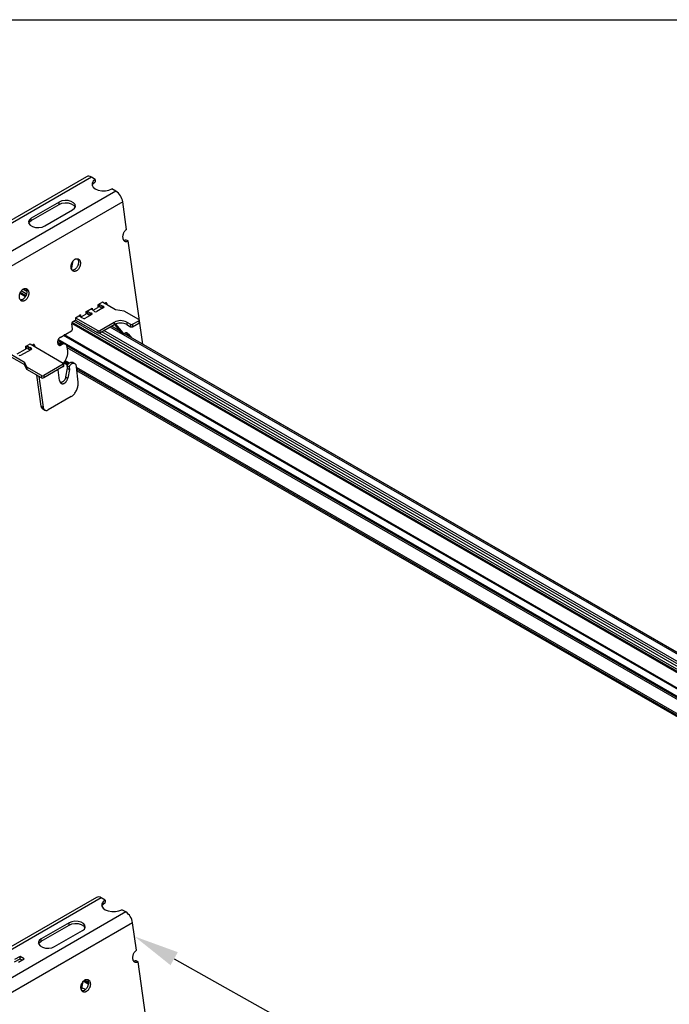
# Model space of a CAD drawing. Units: inches. Extents: x 0 to 66, y -3.2 to 36.
# Drawn here: x 44.9 to 50.3, y 27.9 to 36 of the extents above; entities that cross this region are included whole.
import ezdxf
from ezdxf import colors
from ezdxf.entities.mleader import LeaderData, LeaderLine
from ezdxf.math import Vec2, Vec3

# ---------------------------------------------------------------- set-up
doc = ezdxf.new("R2010")
doc.units = ezdxf.units.IN
doc.header["$MEASUREMENT"] = 0
doc.layers.add('HD DIMS', color=250, linetype='Continuous', lineweight=25)
doc.layers.add('HD LIMITS', color=2, linetype='Continuous')
doc.layers.add('HD-4', color=3, linetype='Continuous')
doc.styles.get("Standard").update_dxf_attribs({"font": 'arial.ttf', "height": 2})

msp = doc.modelspace()

# ---------------------------------------------------------------- linework, layer by layer
at = {"layer": 'HD LIMITS'}
msp.add_lwpolyline([(66.0018, 36.0027), (66.0018, 0.0027), (0.0018, 0.0027), (0.0018, 36.0027)], close=True, dxfattribs=at)
at = {"layer": 'HD-4'}
for p, q in [((45.4548, 34.706), (43.9942, 33.8628)), ((45.4958, 34.7019), (43.9942, 33.8351)), ((45.5282, 34.6832), (45.4958, 34.7019)), ((45.5282, 34.6832), (45.5282, 34.6645)), ((45.697, 34.5858), (43.9942, 33.6028)), ((45.697, 34.5858), (45.6646, 34.6045)), ((45.7541, 34.4975), (43.9942, 33.4815)), ((45.2298, 34.4962), (44.9997, 34.3633)), ((45.2298, 34.4775), (45.2298, 34.4962)), ((45.786, 34.27), (45.7541, 34.4975)), ((44.9997, 34.3446), (45.2298, 34.4775)), ((45.1105, 34.2993), (45.3407, 34.4322)), ((44.9997, 34.3446), (44.9997, 34.3633)), ((45.7829, 34.1845), (45.7994, 34.175)), ((45.919, 33.3226), (45.7994, 34.175)), ((45.3328, 33.9392), (45.3448, 34.0108)), ((44.9605, 33.7366), (44.9165, 33.762)), ((44.9625, 33.7581), (44.9311, 33.7762)), ((44.9512, 33.7139), (44.9053, 33.7404)), ((44.9552, 33.7214), (44.9085, 33.7484)), ((45.4501, 33.5897), (45.5032, 33.6204)), ((45.46, 33.5938), (45.4501, 33.5897)), ((45.4501, 33.5897), (45.4501, 33.5697)), ((45.4601, 33.5938), (45.46, 33.5938)), ((45.46, 33.5938), (45.46, 33.5738)), ((45.4601, 33.5938), (45.4612, 33.5935)), ((45.4601, 33.5938), (45.4601, 33.5738)), ((45.4747, 33.5876), (45.4612, 33.5935)), ((45.4612, 33.5935), (45.4612, 33.5735)), ((45.5032, 33.6204), (45.4961, 33.6147)), ((45.4961, 33.6147), (45.4962, 33.6146)), ((45.4962, 33.6146), (45.4965, 33.6139)), ((45.4965, 33.6139), (45.5069, 33.6062)), ((45.5032, 33.6204), (45.5032, 33.6086)), ((45.5069, 33.6062), (45.5167, 33.5984)), ((45.5096, 33.604), (45.5482, 33.6263)), ((45.5226, 33.5935), (45.5167, 33.5984)), ((45.5964, 33.6245), (45.5411, 33.5925)), ((45.5875, 33.669), (45.5482, 33.6463)), ((45.558, 33.6504), (45.5482, 33.6463)), ((45.5482, 33.6463), (45.5482, 33.6263)), ((45.558, 33.6304), (45.5482, 33.6263)), ((45.5582, 33.6504), (45.558, 33.6504)), ((45.558, 33.6504), (45.558, 33.6304)), ((45.5582, 33.6304), (45.558, 33.6304)), ((45.559, 33.6508), (45.5582, 33.6504)), ((45.5582, 33.6504), (45.5582, 33.6304)), ((45.559, 33.6308), (45.5582, 33.6304)), ((45.559, 33.6508), (45.5601, 33.6506)), ((45.559, 33.6508), (45.559, 33.6308)), ((45.559, 33.6308), (45.5601, 33.6306)), ((45.5735, 33.6446), (45.5601, 33.6506)), ((45.5601, 33.6506), (45.5601, 33.6306)), ((45.5735, 33.6246), (45.5601, 33.6306)), ((45.5735, 33.6446), (45.5869, 33.639)), ((45.5735, 33.6446), (45.5735, 33.6246)), ((45.5735, 33.6246), (45.5869, 33.619)), ((45.5869, 33.639), (45.5957, 33.6347)), ((45.5869, 33.639), (45.5869, 33.619)), ((45.6954, 33.6067), (45.5875, 33.669)), ((45.5957, 33.6347), (45.5957, 33.624)), ((45.6048, 33.659), (45.6131, 33.6638)), ((45.6081, 33.6571), (45.6076, 33.6606)), ((45.6132, 33.6638), (45.6231, 33.6581)), ((45.6231, 33.6581), (45.6246, 33.6476)), ((45.7653, 33.5959), (45.6954, 33.6067)), ((45.8863, 33.526), (45.7653, 33.5959)), ((45.3403, 33.5063), (45.3658, 33.521)), ((54.3456, 28.3187), (45.3499, 33.5118)), ((45.3658, 33.541), (45.4052, 33.5638)), ((45.3658, 33.541), (45.5487, 33.4355)), ((45.3658, 33.541), (45.3658, 33.521)), ((45.3658, 33.521), (45.5487, 33.4155)), ((45.3981, 33.558), (45.3973, 33.5575)), ((45.3973, 33.5575), (45.3977, 33.5569)), ((45.3977, 33.5569), (45.408, 33.5491)), ((45.4052, 33.5638), (45.3981, 33.5581)), ((45.3981, 33.5581), (45.3981, 33.558)), ((45.3981, 33.558), (45.3981, 33.5564)), ((45.4052, 33.5638), (45.4052, 33.551)), ((45.408, 33.5491), (45.4179, 33.5414)), ((45.4108, 33.547), (45.4501, 33.5697)), ((45.4252, 33.5363), (45.4179, 33.5414)), ((45.4984, 33.5679), (45.443, 33.5359)), ((45.46, 33.5738), (45.4501, 33.5697)), ((45.4839, 33.5595), (45.4592, 33.5738)), ((45.4601, 33.5738), (45.46, 33.5738)), ((45.4601, 33.5738), (45.4612, 33.5735)), ((45.4747, 33.5676), (45.4612, 33.5735)), ((45.4747, 33.5876), (45.4881, 33.5819)), ((45.4747, 33.5876), (45.4747, 33.5676)), ((45.4747, 33.5676), (45.4881, 33.5619)), ((45.4881, 33.5819), (45.4967, 33.5785)), ((45.4881, 33.5819), (45.4881, 33.5619)), ((45.4967, 33.5785), (45.4967, 33.5669)), ((45.8352, 33.4867), (45.8863, 33.5162)), ((45.8863, 33.5162), (45.8863, 33.4962)), ((45.8898, 33.5011), (45.8898, 33.5211)), ((45.2383, 33.379), (45.3321, 33.4331)), ((54.3456, 28.2906), (45.3331, 33.4934)), ((45.3391, 33.4486), (45.3332, 33.4908)), ((54.3456, 28.3005), (45.3358, 33.5017)), ((45.5487, 33.4355), (45.5487, 33.4155)), ((45.5658, 33.4355), (45.6851, 33.5044)), ((45.5658, 33.4155), (45.6851, 33.4844)), ((45.5658, 33.4355), (45.5658, 33.4155)), ((54.3456, 28.3846), (45.5984, 33.4343)), ((54.3582, 28.4364), (45.6496, 33.4638)), ((45.7361, 33.4281), (45.6619, 33.471)), ((45.7361, 33.4281), (45.6619, 33.471)), ((45.6851, 33.5044), (45.6851, 33.4844)), ((45.7384, 33.4254), (45.6881, 33.486)), ((45.6943, 33.4888), (45.7548, 33.4159)), ((45.7874, 33.5044), (45.8181, 33.4867)), ((45.7874, 33.5044), (45.7874, 33.4844)), ((45.7874, 33.4844), (45.8181, 33.4667)), ((45.8181, 33.4867), (45.8181, 33.4667)), ((45.8352, 33.4667), (45.8863, 33.4962)), ((45.8352, 33.4867), (45.8352, 33.4667)), ((45.2502, 33.3341), (45.2189, 33.3521)), ((54.3456, 28.0952), (45.2228, 33.3617)), ((54.3456, 28.1542), (45.2667, 33.3954)), ((54.3456, 28.1601), (45.2718, 33.3983)), ((54.3456, 28.1641), (45.2752, 33.4003)), ((54.3456, 28.3413), (45.5594, 33.4135)), ((54.3456, 28.3645), (45.5809, 33.4242)), ((45.7384, 33.4254), (45.7548, 33.4159)), ((45.7423, 33.4218), (45.7587, 33.4123)), ((61.2472, 24.4738), (45.7658, 33.411)), ((61.2472, 24.4738), (45.7659, 33.411)), ((45.7853, 33.4156), (45.8017, 33.4061)), ((45.8105, 33.3852), (45.7853, 33.4156)), ((45.8017, 33.4061), (45.8269, 33.3757)), ((44.8822, 33.2418), (44.9521, 33.2822)), ((44.9144, 33.2307), (44.9997, 33.2799)), ((44.9521, 33.3022), (44.9907, 33.3245)), ((44.962, 33.3063), (44.9521, 33.3022)), ((44.9521, 33.3022), (44.9521, 33.2822)), ((44.962, 33.2863), (44.9521, 33.2822)), ((44.9622, 33.3063), (44.962, 33.3063)), ((44.962, 33.3063), (44.962, 33.2863)), ((44.9622, 33.2863), (44.962, 33.2863)), ((44.9622, 33.3063), (44.9633, 33.3061)), ((44.9622, 33.3063), (44.9622, 33.2863)), ((44.9622, 33.2863), (44.9633, 33.2861)), ((44.9767, 33.3001), (44.9633, 33.3061)), ((44.9633, 33.3061), (44.9633, 33.2861)), ((44.9767, 33.2801), (44.9633, 33.2861)), ((44.9767, 33.3001), (44.9901, 33.2944)), ((44.9767, 33.3001), (44.9767, 33.2801)), ((44.9767, 33.2801), (44.9901, 33.2744)), ((44.9989, 33.2902), (44.9901, 33.2944)), ((44.9901, 33.2944), (44.9901, 33.2744)), ((44.9907, 33.3245), (45.264, 33.1667)), ((44.9989, 33.2902), (44.9989, 33.2795)), ((45.008, 33.3145), (45.0163, 33.3192)), ((45.0111, 33.3146), (45.0096, 33.3154)), ((45.0113, 33.3126), (45.0108, 33.3161)), ((45.0164, 33.3193), (45.0263, 33.3136)), ((45.0263, 33.3136), (45.0278, 33.3031)), ((45.2362, 33.3283), (45.2169, 33.3395)), ((45.2308, 33.3252), (45.2393, 33.3301)), ((45.2308, 33.3252), (45.2472, 33.3157)), ((45.2393, 33.3301), (45.2557, 33.3206)), ((45.2557, 33.3206), (45.2472, 33.3157)), ((45.2818, 33.322), (45.2654, 33.3315)), ((54.3456, 28.0834), (45.2924, 33.3097)), ((45.3002, 33.2664), (45.2958, 33.2981)), ((54.3456, 28.0696), (45.2964, 33.2936)), ((44.8373, 33.2359), (44.9451, 33.1736)), ((44.8373, 33.2159), (44.9451, 33.1536)), ((45.3122, 33.1663), (45.2793, 33.1853)), ((44.9639, 33.1333), (44.9451, 33.1736)), ((44.9451, 33.1736), (44.9451, 33.1536)), ((44.9639, 33.1133), (44.9451, 33.1536)), ((45.0849, 33.0634), (44.9639, 33.1333)), ((44.9639, 33.1333), (44.9639, 33.1133)), ((45.0849, 33.0434), (44.9639, 33.1133)), ((45.264, 33.1569), (45.102, 33.0634)), ((45.264, 33.1369), (45.102, 33.0434)), ((45.2331, 33.0224), (45.2205, 33.1118)), ((45.264, 33.1569), (45.264, 33.1369)), ((45.2975, 33.1492), (45.2644, 33.1684)), ((45.2675, 33.1418), (45.2675, 33.1618)), ((45.3033, 33.1577), (45.2718, 33.1759)), ((45.2841, 33.0516), (45.2982, 33.124)), ((45.2952, 33.1451), (45.3117, 33.1356)), ((45.2982, 33.124), (45.2952, 33.1451)), ((45.2982, 33.124), (45.3146, 33.1145)), ((45.3146, 33.1145), (45.3006, 33.0421)), ((45.3117, 33.1356), (45.3146, 33.1145)), ((45.3592, 33.1615), (45.3428, 33.171)), ((45.3856, 33.0087), (45.3735, 33.1353)), ((54.3456, 27.9514), (45.3739, 33.1307)), ((54.3456, 27.9377), (45.3753, 33.1161)), ((54.3456, 27.9258), (45.3765, 33.1036)), ((45.0817, 32.8114), (45.0459, 33.0659)), ((45.0624, 33.0564), (45.0981, 32.8019)), ((45.0849, 33.0634), (45.0849, 33.0434)), ((45.102, 33.0634), (45.102, 33.0434)), ((45.2841, 33.0516), (45.3006, 33.0421)), ((45.3287, 32.8894), (45.1381, 32.7794)), ((45.0817, 32.8114), (45.0981, 32.8019)), ((45.0956, 32.7875), (45.1121, 32.778)), ((45.5367, 28.7527), (44.1206, 27.9353)), ((45.5777, 28.7487), (44.1253, 27.9103)), ((45.6101, 28.73), (45.5777, 28.7487)), ((45.6101, 28.73), (45.6101, 28.7113)), ((45.7789, 28.6325), (44.1649, 27.7008)), ((45.7789, 28.6325), (45.7465, 28.6512)), ((45.836, 28.5442), (44.1856, 27.5915)), ((45.3117, 28.543), (45.0815, 28.4101)), ((45.0815, 28.3914), (45.3117, 28.5243)), ((45.1923, 28.3461), (45.4225, 28.479)), ((45.3117, 28.5243), (45.3117, 28.543)), ((45.8679, 28.3167), (45.836, 28.5442)), ((45.0815, 28.3914), (45.0815, 28.4101)), ((44.9067, 28.2649), (44.8614, 28.2387)), ((44.8614, 28.22), (44.9067, 28.2462)), ((44.8955, 28.219), (44.9408, 28.2452)), ((44.9408, 28.2452), (44.9067, 28.2649)), ((44.9067, 28.2462), (44.9067, 28.2649)), ((44.9067, 28.2462), (44.9246, 28.2358)), ((45.8648, 28.2313), (45.8812, 28.2218)), ((46.0008, 27.3693), (45.8812, 28.2218)), ((45.47, 28.0365), (45.4291, 28.0602)), ((45.4707, 28.0485), (45.4373, 28.0677)), ((45.4705, 28.052), (45.4401, 28.0696)), ((45.4146, 27.9859), (45.4266, 28.0575)), ((45.4213, 27.9805), (45.4164, 27.9833)), ((45.4464, 27.9911), (45.4182, 28.0073))]:
    msp.add_line(p, q, dxfattribs=at)
at = {"layer": 'HD-4', "flags": 128}
for points in [[(45.5282, 34.6832), (45.5105, 34.6691), (45.5012, 34.6526), (45.5012, 34.6351), (45.5105, 34.6186), (45.5282, 34.6045), (45.5527, 34.5943), (45.5813, 34.5889), (45.6115, 34.5889), (45.6402, 34.5942), (45.6646, 34.6045)], [(45.5014, 34.6345), (45.5105, 34.6504), (45.5282, 34.6645)], [(45.3407, 34.4322), (45.3563, 34.4451), (45.3633, 34.4603), (45.361, 34.4759), (45.3495, 34.4902), (45.3302, 34.5013), (45.3055, 34.5079), (45.2784, 34.5093), (45.2521, 34.5052), (45.2298, 34.4962)], [(45.2298, 34.4775), (45.2521, 34.4865), (45.2784, 34.4906), (45.3055, 34.4892), (45.3302, 34.4826), (45.3495, 34.4715), (45.361, 34.4572), (45.3619, 34.4549)], [(44.9997, 34.3633), (44.984, 34.3505), (44.977, 34.3353), (44.9794, 34.3196), (44.9909, 34.3054), (45.0101, 34.2943), (45.0348, 34.2876), (45.0619, 34.2863), (45.0882, 34.2903), (45.1105, 34.2993)], [(44.9784, 34.322), (44.984, 34.3318), (44.9997, 34.3446)], [(45.5964, 33.6245), (45.598, 33.6256), (45.5992, 33.6269), (45.5998, 33.6283), (45.6, 33.6297), (45.5996, 33.6311), (45.5987, 33.6325), (45.5974, 33.6337), (45.5957, 33.6347)], [(45.4984, 33.5679), (45.5, 33.569), (45.5012, 33.5704), (45.5018, 33.5719), (45.5019, 33.5734), (45.5013, 33.5749), (45.5002, 33.5763), (45.4987, 33.5775), (45.4967, 33.5785)], [(44.9997, 33.2799), (45.0012, 33.2811), (45.0024, 33.2823), (45.003, 33.2837), (45.0032, 33.2852), (45.0028, 33.2866), (45.0019, 33.2879), (45.0006, 33.2892), (44.9989, 33.2902)], [(45.6101, 28.73), (45.5923, 28.7159), (45.583, 28.6993), (45.583, 28.6819), (45.5924, 28.6653), (45.6101, 28.6512), (45.6345, 28.641), (45.6632, 28.6356), (45.6934, 28.6356), (45.7221, 28.641), (45.7465, 28.6512)], [(45.5832, 28.6813), (45.5923, 28.6972), (45.6101, 28.7113)], [(45.4225, 28.479), (45.4381, 28.4918), (45.4452, 28.507), (45.4428, 28.5227), (45.4313, 28.5369), (45.4121, 28.548), (45.3874, 28.5547), (45.3603, 28.556), (45.334, 28.552), (45.3117, 28.543)], [(45.3117, 28.5243), (45.334, 28.5333), (45.3603, 28.5373), (45.3874, 28.536), (45.4121, 28.5293), (45.4313, 28.5182), (45.4428, 28.504), (45.4438, 28.5016)], [(45.0815, 28.4101), (45.0659, 28.3972), (45.0589, 28.382), (45.0612, 28.3664), (45.0727, 28.3521), (45.092, 28.341), (45.1166, 28.3344), (45.1438, 28.333), (45.17, 28.3371), (45.1923, 28.3461)], [(45.0603, 28.3687), (45.0659, 28.3785), (45.0815, 28.3914)]]:
    msp.add_lwpolyline(points, dxfattribs=at)
at = {"layer": 'HD-4'}
for centre, radius, start, end in [((45.4719, 34.6697), 0.0401, 53.46669, 115.22279), ((45.6274, 34.4781), 0.1282, 8.69066, 57.09293), ((45.5326, 33.6082), 0.0178, 235.75313, 298.1646), ((45.4345, 33.552), 0.0183, 239.43997, 297.67228), ((45.7363, 33.4056), 0.1112, 62.61137, 117.38863), ((45.8844, 33.5211), 0.00526, 290.79622, 69.20378), ((45.5572, 33.4519), 0.0185, 242.59071, 297.40535), ((45.7363, 33.3856), 0.1112, 62.61137, 117.38863), ((45.8266, 33.5031), 0.0185, 242.60917, 297.39083), ((45.8266, 33.4831), 0.0185, 242.60917, 297.39083), ((45.8838, 33.5017), 0.00607, 294.37772, 354.2996), ((45.5572, 33.4319), 0.0185, 242.59071, 297.40535), ((44.9059, 33.2469), 0.0183, 239.43687, 297.68755), ((45.2621, 33.1618), 0.00526, 290.79622, 69.20378), ((45.2614, 33.1424), 0.00607, 294.37772, 354.2996), ((45.0934, 33.0799), 0.0185, 242.62564, 297.39013), ((45.0934, 33.0599), 0.0185, 242.62564, 297.39013), ((45.5538, 28.7164), 0.0401, 53.47262, 115.21687), ((45.7092, 28.5249), 0.1282, 8.68957, 57.09402)]:
    msp.add_arc(centre, radius, start, end, dxfattribs=at)
for points, knots in [([(45.786, 34.27), (45.7839, 34.2686), (45.7797, 34.2659), (45.7738, 34.2603), (45.7684, 34.2537), (45.7637, 34.2463), (45.7597, 34.2382), (45.7567, 34.2297), (45.7547, 34.2209), (45.7537, 34.2122), (45.7538, 34.2038), (45.755, 34.196), (45.7572, 34.1888), (45.7604, 34.1826), (45.7645, 34.1775), (45.7693, 34.1736), (45.7748, 34.171), (45.7808, 34.1699), (45.787, 34.1703), (45.7933, 34.1719), (45.7973, 34.174), (45.7994, 34.175)], [0, 0, 0, 0, 0.052946, 0.105898, 0.158821, 0.211763, 0.264699, 0.317643, 0.370583, 0.423523, 0.476461, 0.529402, 0.582343, 0.635279, 0.688229, 0.741156, 0.794104, 0.847055, 0.899996, 0.949374, 1, 1, 1, 1]), ([(45.7829, 34.1845), (45.7808, 34.1834), (45.7765, 34.1812), (45.77, 34.1798), (45.7654, 34.1793), (45.7631, 34.1799), (45.7628, 34.1799)], [0, 0, 0, 0, 0.315916, 0.63187, 0.947653, 1, 1, 1, 1]), ([(45.4048, 33.9986), (45.4043, 34.0011), (45.4034, 34.0063), (45.4007, 34.013), (45.3971, 34.0188), (45.3927, 34.0234), (45.3875, 34.0267), (45.3817, 34.0286), (45.3756, 34.029), (45.3691, 34.0281), (45.3626, 34.0256), (45.3563, 34.0219), (45.3501, 34.0169), (45.3445, 34.0107), (45.3394, 34.0037), (45.3351, 33.9958), (45.3317, 33.9875), (45.3292, 33.9788), (45.3277, 33.9701), (45.3273, 33.9615), (45.328, 33.9533), (45.3298, 33.9458), (45.3325, 33.9392), (45.3362, 33.9335), (45.3408, 33.9291), (45.346, 33.9259), (45.3518, 33.9242), (45.358, 33.9239), (45.3645, 33.925), (45.3709, 33.9275), (45.3773, 33.9314), (45.3834, 33.9366), (45.389, 33.9428), (45.394, 33.95), (45.3982, 33.9579), (45.4015, 33.9663), (45.4039, 33.975), (45.4052, 33.9834), (45.4055, 33.99), (45.4053, 33.995), (45.405, 33.9974), (45.4048, 33.9986)], [0, 0, 0, 0, 0.026462, 0.052924, 0.079386, 0.105843, 0.132313, 0.158766, 0.18523, 0.211694, 0.238158, 0.264615, 0.291088, 0.317535, 0.344001, 0.370465, 0.396927, 0.423385, 0.449848, 0.47631, 0.502771, 0.529232, 0.555696, 0.582159, 0.608618, 0.635078, 0.661537, 0.688005, 0.714461, 0.740923, 0.767389, 0.793845, 0.820315, 0.846774, 0.873229, 0.899698, 0.926158, 0.952617, 0.976036, 0.987985, 1, 1, 1, 1]), ([(45.3884, 34.0081), (45.3885, 34.0067), (45.389, 34.0028), (45.389, 33.9957), (45.388, 33.987), (45.3859, 33.9783), (45.3828, 33.9698), (45.3788, 33.9617), (45.3741, 33.9543), (45.3686, 33.9478), (45.3627, 33.9423), (45.3564, 33.938), (45.3499, 33.9351), (45.3434, 33.9336), (45.3388, 33.9333), (45.3366, 33.9338), (45.3363, 33.9339)], [0, 0, 0, 0, 0.039416, 0.118457, 0.19751, 0.276541, 0.355587, 0.434639, 0.513656, 0.59269, 0.671728, 0.750772, 0.829826, 0.908843, 0.987909, 1, 1, 1, 1]), ([(45.3801, 34.0284), (45.3811, 34.0271), (45.3835, 34.0239), (45.3866, 34.0172), (45.3877, 34.0114), (45.3884, 34.0081)], [0, 0, 0, 0, 0.258295, 0.58214, 1, 1, 1, 1]), ([(44.9785, 33.7525), (44.9781, 33.7551), (44.9771, 33.7602), (44.9744, 33.7669), (44.9708, 33.7727), (44.9664, 33.7773), (44.9612, 33.7806), (44.9555, 33.7825), (44.9493, 33.783), (44.9429, 33.782), (44.9364, 33.7796), (44.93, 33.7758), (44.9239, 33.7708), (44.9182, 33.7646), (44.9132, 33.7576), (44.9088, 33.7497), (44.9054, 33.7414), (44.9029, 33.7327), (44.9015, 33.724), (44.9011, 33.7154), (44.9018, 33.7073), (44.9035, 33.6998), (44.9063, 33.6931), (44.91, 33.6875), (44.9145, 33.683), (44.9197, 33.6798), (44.9255, 33.6781), (44.9317, 33.6778), (44.9382, 33.6789), (44.9447, 33.6815), (44.951, 33.6854), (44.9571, 33.6905), (44.9627, 33.6967), (44.9677, 33.7039), (44.9719, 33.7118), (44.9753, 33.7202), (44.9776, 33.7289), (44.9789, 33.7373), (44.9792, 33.7439), (44.979, 33.7489), (44.9787, 33.7513), (44.9785, 33.7525)], [0, 0, 0, 0, 0.0264615, 0.0529238, 0.0793862, 0.1058432, 0.1323017, 0.1587676, 0.1852317, 0.2116955, 0.2381589, 0.2646165, 0.2910722, 0.3175354, 0.344001, 0.3704657, 0.3969273, 0.4233854, 0.4498485, 0.4763097, 0.5027712, 0.5292335, 0.5556936, 0.5821561, 0.6086154, 0.6350749, 0.6615335, 0.6880018, 0.7144579, 0.7409203, 0.7673859, 0.7938418, 0.8203112, 0.8467702, 0.8732389, 0.8996961, 0.9261561, 0.9526157, 0.9760383, 0.9879846, 1, 1, 1, 1]), ([(44.9621, 33.762), (44.9623, 33.7607), (44.9627, 33.7567), (44.9627, 33.7496), (44.9617, 33.741), (44.9596, 33.7322), (44.9565, 33.7237), (44.9526, 33.7156), (44.9478, 33.7082), (44.9423, 33.7017), (44.9364, 33.6962), (44.9301, 33.692), (44.9236, 33.689), (44.9172, 33.6875), (44.9126, 33.6872), (44.9103, 33.6877), (44.91, 33.6878)], [0, 0, 0, 0, 0.039415, 0.118455, 0.197491, 0.276546, 0.35559, 0.434604, 0.513662, 0.592695, 0.671733, 0.750776, 0.829829, 0.908844, 0.987909, 1, 1, 1, 1]), ([(44.9538, 33.7824), (44.9549, 33.781), (44.9573, 33.7779), (44.9603, 33.7711), (44.9614, 33.7653), (44.9621, 33.762)], [0, 0, 0, 0, 0.258379, 0.582153, 1, 1, 1, 1]), ([(45.6231, 33.6581), (45.623, 33.6587), (45.6228, 33.6598), (45.6222, 33.6613), (45.6214, 33.6626), (45.6204, 33.6636), (45.6192, 33.6644), (45.618, 33.6648), (45.6166, 33.6649), (45.6149, 33.6647), (45.6138, 33.6641), (45.6131, 33.6638)], [0, 0, 0, 0, 0.105874, 0.211757, 0.317548, 0.423515, 0.529396, 0.63529, 0.741084, 0.846903, 1, 1, 1, 1]), ([(45.3321, 33.4331), (45.3326, 33.4334), (45.3335, 33.434), (45.3348, 33.4353), (45.336, 33.4367), (45.3371, 33.4384), (45.3379, 33.4402), (45.3386, 33.4421), (45.3391, 33.444), (45.3393, 33.4462), (45.3392, 33.4477), (45.3391, 33.4486)], [0, 0, 0, 0, 0.105847, 0.2115699, 0.3175417, 0.4234252, 0.5292427, 0.6351967, 0.7410861, 0.8469724, 1, 1, 1, 1]), ([(45.3403, 33.5063), (45.3398, 33.506), (45.3389, 33.5054), (45.3375, 33.5041), (45.3363, 33.5027), (45.3353, 33.501), (45.3344, 33.4992), (45.3337, 33.4973), (45.3333, 33.4954), (45.333, 33.4931), (45.3331, 33.4917), (45.3332, 33.4908)], [0, 0, 0, 0, 0.105846, 0.211568, 0.317545, 0.423427, 0.529236, 0.635199, 0.741074, 0.846975, 1, 1, 1, 1]), ([(45.2383, 33.379), (45.2369, 33.3781), (45.2341, 33.3763), (45.2302, 33.3725), (45.2265, 33.3682), (45.2234, 33.3632), (45.2208, 33.3578), (45.2188, 33.3521), (45.2174, 33.3463), (45.2167, 33.3405), (45.2168, 33.3349), (45.2176, 33.3296), (45.2191, 33.3249), (45.2212, 33.3207), (45.2239, 33.3173), (45.2271, 33.3147), (45.2308, 33.313), (45.2348, 33.3123), (45.2389, 33.3125), (45.2431, 33.3136), (45.2458, 33.315), (45.2472, 33.3157)], [0, 0, 0, 0, 0.052912, 0.10586, 0.15879, 0.211678, 0.264609, 0.317547, 0.370478, 0.423396, 0.476322, 0.529245, 0.582172, 0.635101, 0.68803, 0.740955, 0.793877, 0.84681, 0.899729, 0.949237, 1, 1, 1, 1]), ([(45.7423, 33.4218), (45.7423, 33.4218), (45.7407, 33.4225), (45.7395, 33.424), (45.7384, 33.4254)], [0, 0, 0, 0, 0.017833, 1, 1, 1, 1]), ([(45.7548, 33.4159), (45.7554, 33.4152), (45.7566, 33.4137), (45.7589, 33.4121), (45.7614, 33.4111), (45.764, 33.4107), (45.7667, 33.4109), (45.7686, 33.4116), (45.7695, 33.4119)], [0, 0, 0, 0, 0.170029, 0.339945, 0.509807, 0.679741, 0.838011, 1, 1, 1, 1]), ([(45.8017, 33.4061), (45.8005, 33.4075), (45.798, 33.4105), (45.7934, 33.4134), (45.7883, 33.4153), (45.7829, 33.4158), (45.7765, 33.4151), (45.772, 33.413), (45.7695, 33.4119)], [0, 0, 0, 0, 0.157684, 0.315341, 0.473029, 0.630759, 0.78839, 1, 1, 1, 1]), ([(45.0263, 33.3136), (45.0262, 33.3142), (45.026, 33.3153), (45.0254, 33.3168), (45.0246, 33.3181), (45.0236, 33.3191), (45.0224, 33.3199), (45.0212, 33.3203), (45.0198, 33.3204), (45.0182, 33.3201), (45.017, 33.3196), (45.0163, 33.3192)], [0, 0, 0, 0, 0.105871, 0.211751, 0.317539, 0.423503, 0.529382, 0.635031, 0.741091, 0.846907, 1, 1, 1, 1]), ([(45.2308, 33.3252), (45.2293, 33.3245), (45.2265, 33.323), (45.223, 33.3221), (45.2212, 33.3221), (45.2207, 33.322)], [0, 0, 0, 0, 0.424155, 0.848596, 1, 1, 1, 1]), ([(45.2393, 33.3301), (45.2412, 33.3311), (45.245, 33.333), (45.2508, 33.3344), (45.2564, 33.3346), (45.2613, 33.3336), (45.2641, 33.3321), (45.2653, 33.3314)], [0, 0, 0, 0, 0.209745, 0.419384, 0.628959, 0.838625, 1, 1, 1, 1]), ([(45.2958, 33.2981), (45.2953, 33.3004), (45.2945, 33.3049), (45.2921, 33.3109), (45.2889, 33.3161), (45.2849, 33.3201), (45.2803, 33.3231), (45.2752, 33.3248), (45.2697, 33.3251), (45.2632, 33.3242), (45.2585, 33.322), (45.2557, 33.3206)], [0, 0, 0, 0, 0.105869, 0.211741, 0.317591, 0.423471, 0.529349, 0.635174, 0.741097, 0.84691, 1, 1, 1, 1]), ([(45.2644, 33.1684), (45.2662, 33.17), (45.2711, 33.1744), (45.2783, 33.1834), (45.2857, 33.195), (45.2918, 33.2076), (45.2965, 33.2208), (45.2997, 33.2344), (45.3016, 33.25), (45.3007, 33.2603), (45.3002, 33.2664)], [0, 0, 0, 0, 0.0736237, 0.1980246, 0.3224569, 0.4468823, 0.5713106, 0.695718, 0.8201443, 1, 1, 1, 1]), ([(45.2952, 33.1451), (45.2965, 33.1474), (45.299, 33.1521), (45.3035, 33.1583), (45.3086, 33.1637), (45.3141, 33.1681), (45.3198, 33.1713), (45.3255, 33.1733), (45.3312, 33.1741), (45.3367, 33.1735), (45.3405, 33.1724), (45.3424, 33.1711), (45.3427, 33.1709)], [0, 0, 0, 0, 0.1082743, 0.2165428, 0.3247896, 0.4331226, 0.5413829, 0.6496031, 0.7579239, 0.8661457, 0.9744462, 1, 1, 1, 1]), ([(45.3735, 33.1353), (45.3731, 33.1376), (45.3725, 33.1423), (45.3704, 33.1486), (45.3674, 33.154), (45.3637, 33.1584), (45.3593, 33.1617), (45.3543, 33.1638), (45.349, 33.1646), (45.3433, 33.1641), (45.3375, 33.1624), (45.3318, 33.1594), (45.3263, 33.1553), (45.321, 33.15), (45.3159, 33.1434), (45.3131, 33.1382), (45.3117, 33.1356)], [0, 0, 0, 0, 0.07028, 0.140554, 0.210834, 0.28112, 0.351399, 0.421689, 0.491962, 0.562254, 0.632506, 0.702795, 0.773092, 0.843353, 0.920319, 1, 1, 1, 1]), ([(45.2331, 33.0224), (45.2335, 33.0201), (45.2343, 33.0155), (45.2367, 33.0096), (45.2399, 33.0044), (45.2439, 33.0004), (45.2485, 32.9974), (45.2536, 32.9957), (45.2591, 32.9953), (45.2648, 32.9962), (45.2705, 32.9983), (45.2762, 33.0017), (45.2817, 33.0061), (45.2867, 33.0116), (45.2912, 33.0179), (45.295, 33.0249), (45.2984, 33.033), (45.2998, 33.0388), (45.3006, 33.0421)], [0, 0, 0, 0, 0.061466, 0.122933, 0.184388, 0.245861, 0.307332, 0.368806, 0.430265, 0.491698, 0.553168, 0.614629, 0.6761, 0.737573, 0.799057, 0.860499, 0.921971, 1, 1, 1, 1]), ([(45.2841, 33.0516), (45.2835, 33.049), (45.2824, 33.0438), (45.2795, 33.0363), (45.2758, 33.0292), (45.2715, 33.0227), (45.2666, 33.017), (45.2613, 33.0123), (45.2556, 33.0086), (45.2499, 33.0062), (45.2445, 33.0049), (45.2412, 33.0051), (45.2397, 33.0052)], [0, 0, 0, 0, 0.101893, 0.203798, 0.30574, 0.407664, 0.509544, 0.611489, 0.713392, 0.815282, 0.917242, 1, 1, 1, 1]), ([(45.3287, 32.8894), (45.3324, 32.8918), (45.3399, 32.8966), (45.3504, 32.9066), (45.3601, 32.9183), (45.3685, 32.9315), (45.3755, 32.9459), (45.3809, 32.9611), (45.3845, 32.9768), (45.3864, 32.993), (45.3858, 33.0034), (45.3856, 33.0087)], [0, 0, 0, 0, 0.1095157, 0.2190149, 0.3285171, 0.4380311, 0.5475303, 0.6570291, 0.7665232, 0.8814207, 1, 1, 1, 1]), ([(45.0957, 32.7876), (45.0953, 32.7878), (45.0933, 32.7887), (45.0902, 32.7916), (45.0867, 32.7962), (45.0834, 32.8026), (45.0823, 32.8082), (45.0817, 32.8114)], [0, 0, 0, 0, 0.049235, 0.263094, 0.476982, 0.690835, 1, 1, 1, 1]), ([(45.0981, 32.8019), (45.0985, 32.7996), (45.0994, 32.7951), (45.1018, 32.7891), (45.105, 32.784), (45.1089, 32.7799), (45.1135, 32.777), (45.1186, 32.7753), (45.1241, 32.7749), (45.1307, 32.7758), (45.1354, 32.7781), (45.1381, 32.7794)], [0, 0, 0, 0, 0.1058732, 0.2117424, 0.3175965, 0.4234754, 0.5293547, 0.635242, 0.7410978, 0.8469843, 1, 1, 1, 1]), ([(45.8679, 28.3167), (45.8658, 28.3154), (45.8616, 28.3127), (45.8557, 28.307), (45.8503, 28.3005), (45.8455, 28.293), (45.8416, 28.2849), (45.8386, 28.2764), (45.8365, 28.2677), (45.8356, 28.259), (45.8357, 28.2506), (45.8368, 28.2427), (45.839, 28.2355), (45.8422, 28.2293), (45.8463, 28.2242), (45.8512, 28.2203), (45.8567, 28.2178), (45.8627, 28.2167), (45.8689, 28.217), (45.8751, 28.2186), (45.8792, 28.2207), (45.8812, 28.2218)], [0, 0, 0, 0, 0.0529466, 0.1058668, 0.1588219, 0.2117653, 0.2647017, 0.3176458, 0.3705862, 0.423527, 0.4764683, 0.5294082, 0.5823446, 0.6352938, 0.6882271, 0.7411769, 0.7941003, 0.8470525, 0.8999937, 0.9493734, 1, 1, 1, 1]), ([(45.8648, 28.2313), (45.8626, 28.2302), (45.8583, 28.2279), (45.8519, 28.2265), (45.8473, 28.2261), (45.845, 28.2266), (45.8446, 28.2267)], [0, 0, 0, 0, 0.315973, 0.631788, 0.947812, 1, 1, 1, 1]), ([(45.4867, 28.0453), (45.4862, 28.0479), (45.4853, 28.053), (45.4825, 28.0598), (45.479, 28.0655), (45.4745, 28.0701), (45.4693, 28.0734), (45.4636, 28.0753), (45.4574, 28.0758), (45.451, 28.0748), (45.4445, 28.0724), (45.4381, 28.0686), (45.432, 28.0636), (45.4263, 28.0575), (45.4213, 28.0504), (45.417, 28.0426), (45.4135, 28.0342), (45.411, 28.0255), (45.4096, 28.0168), (45.4092, 28.0082), (45.4099, 28.0001), (45.4116, 27.9926), (45.4144, 27.9859), (45.4181, 27.9803), (45.4226, 27.9758), (45.4279, 27.9727), (45.4337, 27.9709), (45.4399, 27.9706), (45.4463, 27.9717), (45.4528, 27.9743), (45.4592, 27.9782), (45.4652, 27.9833), (45.4708, 27.9896), (45.4758, 27.9967), (45.48, 28.0046), (45.4834, 28.0131), (45.4858, 28.0217), (45.4871, 28.0301), (45.4873, 28.0368), (45.4871, 28.0417), (45.4868, 28.0441), (45.4867, 28.0453)], [0, 0, 0, 0, 0.026461, 0.052924, 0.079386, 0.105844, 0.132302, 0.158768, 0.185232, 0.211695, 0.238159, 0.264616, 0.291072, 0.317535, 0.344001, 0.370466, 0.396927, 0.423385, 0.449849, 0.476309, 0.50277, 0.529233, 0.555693, 0.582156, 0.608615, 0.635074, 0.661546, 0.688, 0.714456, 0.740918, 0.767384, 0.793856, 0.82031, 0.846769, 0.873237, 0.899694, 0.926154, 0.95262, 0.976039, 0.987985, 1, 1, 1, 1]), ([(45.4619, 28.0752), (45.463, 28.0738), (45.4654, 28.0707), (45.4684, 28.064), (45.4696, 28.0581), (45.4702, 28.0548)], [0, 0, 0, 0, 0.258369, 0.5822, 1, 1, 1, 1]), ([(45.4702, 28.0548), (45.4704, 28.0535), (45.4709, 28.0495), (45.4709, 28.0425), (45.4698, 28.0338), (45.4677, 28.0251), (45.4647, 28.0165), (45.4607, 28.0085), (45.4559, 28.0011), (45.4505, 27.9945), (45.4445, 27.9891), (45.4382, 27.9848), (45.4317, 27.9818), (45.4253, 27.9804), (45.4207, 27.98), (45.4184, 27.9805), (45.4181, 27.9806)], [0, 0, 0, 0, 0.039418, 0.118456, 0.197494, 0.276548, 0.355593, 0.434606, 0.513664, 0.592697, 0.671736, 0.750779, 0.829832, 0.908848, 0.987868, 1, 1, 1, 1])]:
    msp.add_open_spline(points, degree=3, knots=knots, dxfattribs=at)

# ---------------------------------------------------------------- leaders
at = {"layer": 'HD DIMS'}
ml = msp.add_multileader_mtext('Standard', dxfattribs=at)
ml.set_content('{\\fCalibri|b0|i0|c0|p34;SECONDARY 24" [610mm] LONG \\P300C CARRIERS ON BOTH SIDES \\POF ACCESS DOOR SUPPORTED \\PWITH 2 HANGERS EACH, TYP.}', color=256)
ml.set_leader_properties()
ml.build(insert=Vec2(0, 0))
ml.multileader.update_dxf_attribs({"dogleg_length": 0.375, "arrow_head_size": 0.375})
ctx = ml.context
ctx.base_point, ctx.char_height, ctx.arrow_head_size, ctx.landing_gap_size, ctx.plane_origin = Vec3(56.3231, 32.078), 0.375, 0.375, 0.375, Vec3(55.9481, 31.051)
notes = []
notes.append((ctx, [(0, (1, 1, 0), (55.9481, 32.078), (1, 0), 0.375, [(1, [(45.8519, 28.4305), (55.9481, 22.7561)], 0, [])])]))
ctx.mtext.insert, ctx.mtext.flow_direction = Vec3(56.6981, 32.3073), 5
for ctx, leaders in notes:
    for number, flags, end, landing, length, lines in leaders:
        leader = LeaderData()
        leader.index, (leader.has_last_leader_line, leader.has_dogleg_vector, leader.attachment_direction) = number, flags
        leader.last_leader_point, leader.dogleg_vector, leader.dogleg_length = Vec3(end), Vec3(landing), length
        for number, points, colour, breaks in lines:
            line = LeaderLine()
            line.index, line.vertices, line.color, line.breaks = number, Vec3.list(points), colors.encode_raw_color(colour), breaks
            leader.lines.append(line)
        ctx.leaders.append(leader)

doc.saveas('drawing.dxf')
